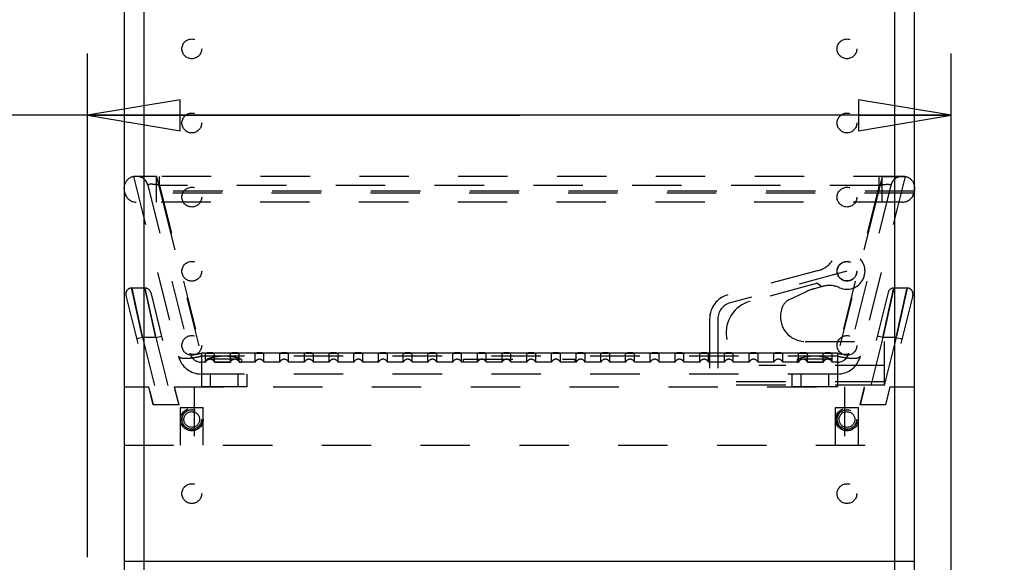
# Model space of a CAD drawing. Units: inches. Extents: x 0 to 17, y 0 to 11.
# Drawn here: x 2.5 to 4.5, y 3.4 to 4.5 of the extents above; entities that cross this region are included whole.
import ezdxf
from ezdxf.enums import TextEntityAlignment as Align

# ---------------------------------------------------------------- set-up
doc = ezdxf.new("R2010")
doc.units = ezdxf.units.IN
doc.header["$LTSCALE"] = 0.935
doc.header["$MEASUREMENT"] = 0
doc.linetypes.add('HIDDEN', pattern=[0.2, 0.1, -0.1])
doc.layers.get('0').update_dxf_attribs({"linetype": 'CONTINUOUS'})
for name, color, linetype in [('02___PRT_ALL_AXES', 7, 'CONTINUOUS'), ('03___PRT_ALL_CURVES', 7, 'CONTINUOUS'), ('DEFAULT_2', 8, 'HIDDEN')]:
    doc.layers.add(name, color=color, linetype=linetype)
doc.styles.get("Standard").update_dxf_attribs({"font": 'bluprnt.ttf'})
doc.dimstyles.new('DIMSTYLE_1', dxfattribs={"dimtxt": 0.125, "dimasz": 0.1875, "dimexe": 0.125, "dimexo": 0.0625, "dimgap": 0.0625, "dimtad": 0, "dimtih": 1, "dimtoh": 1, "dimlfac": 5, "dimzin": 4, "dimdsep": 46, "dimtxsty": 'Standard', "dimblk": 'CLOSED', "dimblk1": 'CLOSED', "dimblk2": 'CLOSED', "dimcen": 0.09, "dimadec": 3, "dimazin": 1, "dimtfac": 1, "dimtdec": 3, "dimtofl": 0, "dimtmove": 0, "dimatfit": 3, "dimldrblk": 'CLOSED', "dimfxl": 0, "dimtolj": 1, "dimtzin": 4, "dimarcsym": 0})

# ---------------------------------------------------------------- blocks, each defined once
blk = doc.blocks.new('_CLOSED')
at = {"color": 0, "linetype": 'ByBlock'}
for p, q in [((0, 0), (-1, 0.167)), ((-1, 0.167), (-1, -0.167)), ((-1, -0.167), (0, 0)), ((-1, 0), (0, 0))]:
    blk.add_line(p, q, dxfattribs=at)
blk = doc.blocks.new('*D1')
at = {"color": 7, "linetype": 'Continuous'}
for p, q in [((2.2298, 3.3432), (2.2298, 3.7182)), ((2.5391, 3.3432), (2.1048, 3.3432)), ((4.2871, 3.166), (2.1048, 3.166)), ((2.2298, 3.166), (2.2298, 2.8485)), ((2.2298, 2.8485), (2.0739, 2.8485))]:
    blk.add_line(p, q, dxfattribs=at)
at = {"color": 7, "linetype": 'Continuous', "xscale": 0.1875, "yscale": 0.1875, "zscale": 0.1875}
for p, rotation in [((2.2298, 3.3432), 270), ((2.2298, 3.166), 90)]:
    blk.add_blockref('_CLOSED', p, dxfattribs=dict(at, rotation=rotation))
at = {"color": 7, "linetype": 'Continuous'}
for s, p, p2 in [('.89', (1.4114, 2.786), (1.7114, 2.786)), ('[', (1.4114, 2.5985), (1.5114, 2.5985)), (']', (1.9114, 2.5985), (2.0114, 2.5985)), ('22,5', (1.5114, 2.5985), (1.9114, 2.5985))]:
    blk.add_text(s, height=0.125, dxfattribs=at).set_placement(p, p2, align=Align.FIT)
blk = doc.blocks.new('*D2')
at = {"color": 7, "linetype": 'Continuous'}
for p, q in [((2.6413, 3.4454), (2.6413, 4.4648)), ((4.3893, 3.2682), (4.3893, 4.4648)), ((3.5153, 4.3398), (2.3287, 4.3398)), ((2.6413, 4.3398), (3.5153, 4.3398)), ((4.3893, 4.3398), (3.5153, 4.3398))]:
    blk.add_line(p, q, dxfattribs=at)
at = {"color": 7, "linetype": 'Continuous', "xscale": 0.1875, "yscale": 0.1875, "zscale": 0.1875, "rotation": 180}
blk.add_blockref('_CLOSED', (2.6413, 4.3398), dxfattribs=at)
at = {"color": 7, "linetype": 'Continuous', "xscale": 0.1875, "yscale": 0.1875, "zscale": 0.1875}
blk.add_blockref('_CLOSED', (4.3893, 4.3398), dxfattribs=at)
at = {"color": 7, "linetype": 'Continuous'}
for s, p, p2 in [('8.74', (1.7662, 4.2773), (2.1662, 4.2773)), ('[', (1.7662, 4.0898), (1.8662, 4.0898)), (']', (2.1662, 4.0898), (2.2662, 4.0898)), ('222', (1.8662, 4.0898), (2.1662, 4.0898)), ('MIN', (1.9662, 3.9023), (2.2662, 3.9023))]:
    blk.add_text(s, height=0.125, dxfattribs=at).set_placement(p, p2, align=Align.FIT)
blk = doc.blocks.new('*D5')
at = {"color": 7, "linetype": 'Continuous'}
for p, q in [((4.7995, 6.8912), (5.4201, 6.8912)), ((5.2951, 6.8912), (5.2951, 5.1536)), ((5.2951, 3.166), (5.2951, 4.7161)), ((4.4915, 3.166), (5.4201, 3.166))]:
    blk.add_line(p, q, dxfattribs=at)
at = {"color": 7, "linetype": 'Continuous', "xscale": 0.1875, "yscale": 0.1875, "zscale": 0.1875}
for p, rotation in [((5.2951, 6.8912), 90), ((5.2951, 3.166), 270)]:
    blk.add_blockref('_CLOSED', p, dxfattribs=dict(at, rotation=rotation))
at = {"color": 7, "linetype": 'Continuous'}
for s, p, p2 in [('18.63', (4.9451, 4.9661), (5.4451, 4.9661)), ('[', (4.9451, 4.7786), (5.0451, 4.7786)), ('473,1', (5.0451, 4.7786), (5.5451, 4.7786)), (']', (5.5451, 4.7786), (5.6451, 4.7786))]:
    blk.add_text(s, height=0.125, dxfattribs=at).set_placement(p, p2, align=Align.FIT)

msp = doc.modelspace()

# ---------------------------------------------------------------- linework, layer by layer
at = {"color": 7, "linetype": 'Continuous'}
for p, q in [((2.71525, 6.98025), (2.71525, 3.41525)), ((4.31525, 3.23805), (4.31525, 6.80225)), ((4.31525, 3.43645), (2.71525, 3.43645))]:
    msp.add_line(p, q, dxfattribs=at)
at = {"layer": '02___PRT_ALL_AXES', "color": 8, "linetype": 'HIDDEN'}
for p, q in [((2.95275, 3.84605), (2.88275, 3.84605)), ((2.88275, 3.84605), (2.88275, 3.84357)), ((2.91863, 3.85205), (2.91688, 3.85205)), ((2.91775, 3.85205), (2.91688, 3.85205)), ((2.95275, 3.84605), (2.95275, 3.84005)), ((4.14775, 3.84605), (4.07775, 3.84605)), ((4.07775, 3.84605), (4.07775, 3.84005)), ((4.14775, 3.84605), (4.14775, 3.84108)), ((2.89825, 3.84005), (2.93025, 3.84005)), ((2.94825, 3.84005), (2.95275, 3.84005)), ((4.07775, 3.84005), (4.08025, 3.84005)), ((4.09825, 3.84005), (4.13025, 3.84005)), ((4.15875, 3.81605), (2.87175, 3.81605)), ((2.87175, 3.81605), (2.87175, 3.79005)), ((2.88975, 3.81605), (2.88975, 3.79005)), ((2.94575, 3.81605), (2.94575, 3.79005)), ((2.96375, 3.81605), (2.96375, 3.79005)), ((4.06675, 3.81605), (4.06675, 3.79005)), ((4.08475, 3.81605), (4.08475, 3.79005)), ((4.14075, 3.81605), (4.14075, 3.79005)), ((4.15875, 3.81605), (4.15875, 3.79005)), ((2.96375, 3.79005), (2.87175, 3.79005)), ((4.15875, 3.79005), (4.06675, 3.79005))]:
    msp.add_line(p, q, dxfattribs=at)
for centre, radius in [((2.85225, 4.47405), 0.02), ((4.17825, 4.47405), 0.02), ((2.85225, 4.32405), 0.02), ((4.17825, 4.32405), 0.02), ((2.85225, 4.17405), 0.02), ((4.17825, 4.17405), 0.02), ((2.85225, 4.02405), 0.02), ((4.17825, 4.02405), 0.02), ((4.17825, 4.02405), 0.0197), ((2.85225, 3.87405), 0.02), ((4.17825, 3.87405), 0.02), ((2.85225, 3.72405), 0.023), ((4.17825, 3.72405), 0.023), ((2.85225, 3.72405), 0.02), ((4.17825, 3.72405), 0.02), ((2.85225, 3.57405), 0.02), ((4.17825, 3.57405), 0.02)]:
    msp.add_circle(centre, radius, dxfattribs=at)
for centre, radius, start, end in [((2.91775, 3.74696), 0.10508, 70.54484, 109.45516), ((2.91688, 3.75205), 0.1, 90, 109.95483), ((2.88925, 3.8363), 0.00975, 22.61986, 131.78982), ((2.91863, 3.75205), 0.1, 70.04517, 90), ((2.93925, 3.8363), 0.00975, 22.61986, 157.38014), ((4.11275, 3.74696), 0.10508, 70.54484, 109.45516), ((4.08925, 3.8363), 0.00975, 22.61986, 157.38014), ((4.13925, 3.8363), 0.00975, 29.36329, 157.38014)]:
    msp.add_arc(centre, radius, start, end, dxfattribs=at)
at = {"layer": '03___PRT_ALL_CURVES', "color": 7, "linetype": 'Continuous'}
for p, q in [((2.75525, 6.98025), (2.75525, 3.41525)), ((4.27525, 3.23805), (4.27525, 6.80225))]:
    msp.add_line(p, q, dxfattribs=at)
at = {"layer": '03___PRT_ALL_CURVES', "color": 8, "linetype": 'HIDDEN'}
for p, q in [((4.17825, 4.02405), (3.94163, 3.96005)), ((3.91695, 3.92781), (3.91695, 3.80005)), ((2.85725, 3.79005), (2.85725, 3.67205)), ((4.17325, 3.79005), (4.17325, 3.67205))]:
    msp.add_line(p, q, dxfattribs=at)
msp.add_arc((3.95035, 3.92781), 0.0334, 105.13462, 180, dxfattribs=at)
at = {"layer": 'DEFAULT_2', "color": 8, "linetype": 'HIDDEN'}
for p, q in [((2.73432, 4.21578), (2.82519, 3.8524)), ((2.78093, 4.2156), (2.73436, 4.2156)), ((4.29151, 4.21605), (2.73899, 4.21605)), ((2.78082, 4.16406), (2.78082, 4.21605)), ((2.78082, 4.16406), (2.78085, 4.21578)), ((2.78085, 4.21578), (2.79382, 4.16406)), ((2.78682, 4.19787), (2.78682, 4.21605)), ((4.29619, 4.21578), (4.20532, 3.8524)), ((4.24965, 4.21578), (4.23669, 4.16406)), ((4.24368, 4.19787), (4.24368, 4.21605)), ((4.24957, 4.2156), (4.29614, 4.2156)), ((4.24969, 4.16406), (4.24965, 4.21578)), ((4.24969, 4.16406), (4.24969, 4.21605)), ((2.71571, 4.18622), (2.71671, 4.18224)), ((4.31479, 4.18622), (2.71571, 4.18622)), ((2.76354, 4.19787), (2.84847, 3.85822)), ((2.78682, 4.19787), (2.87175, 3.85822)), ((4.24368, 4.19787), (2.78682, 4.19787)), ((4.24368, 4.19787), (4.15875, 3.85822)), ((4.26697, 4.19787), (4.18203, 3.85822)), ((4.31479, 4.18622), (4.3138, 4.18224)), ((4.3138, 4.18224), (2.71671, 4.18224)), ((4.29051, 4.16406), (2.73999, 4.16406)), ((2.79382, 4.16406), (2.87175, 3.8524)), ((4.23669, 4.16406), (4.15875, 3.8524)), ((4.12073, 4.02579), (3.93727, 3.97617)), ((2.75737, 3.99005), (2.73057, 3.99005)), ((2.75258, 3.89005), (2.73057, 3.99005)), ((2.73057, 3.99005), (2.75258, 3.89005)), ((2.75737, 3.99005), (2.77938, 3.89005)), ((2.77938, 3.89005), (2.75737, 3.99005)), ((4.11877, 3.99993), (3.98238, 3.96304)), ((4.1127, 3.98902), (4.12945, 3.99355)), ((4.11877, 3.99993), (4.1269, 3.99286)), ((4.25112, 3.89005), (4.27313, 3.99005)), ((4.27313, 3.99005), (4.25112, 3.89005)), ((4.29993, 3.99005), (4.27313, 3.99005)), ((4.29993, 3.99005), (4.27792, 3.89005)), ((4.27792, 3.89005), (4.29993, 3.99005)), ((2.71893, 3.97513), (2.77422, 3.75405)), ((2.76901, 3.98096), (2.82576, 3.75405)), ((4.06086, 3.96637), (4.09633, 3.98302)), ((4.26149, 3.98096), (4.20475, 3.75405)), ((4.31157, 3.97513), (4.25628, 3.75405)), ((3.90025, 3.92781), (3.90025, 3.79385)), ((2.75258, 3.89005), (2.74094, 3.88713)), ((2.75258, 3.89005), (2.78659, 3.75405)), ((2.77938, 3.89005), (2.75258, 3.89005)), ((2.77938, 3.89005), (2.79102, 3.89296)), ((2.77938, 3.89005), (2.81339, 3.75405)), ((4.25112, 3.89005), (4.21711, 3.75405)), ((4.25112, 3.89005), (4.23948, 3.89296)), ((4.27792, 3.89005), (4.24392, 3.75405)), ((4.27792, 3.89005), (4.25112, 3.89005)), ((4.27792, 3.89005), (4.28957, 3.88713)), ((4.09357, 3.88205), (4.25425, 3.88205)), ((4.25425, 3.79385), (4.25425, 3.88205)), ((2.88025, 3.85822), (2.87175, 3.85822)), ((2.87175, 3.85822), (2.87175, 3.81605)), ((4.15875, 3.8524), (2.87175, 3.8524)), ((2.88025, 3.85822), (2.89825, 3.85822)), ((2.88025, 3.84005), (2.88025, 3.85822)), ((2.93025, 3.85822), (2.89825, 3.85822)), ((2.89825, 3.84005), (2.89825, 3.85822)), ((2.93025, 3.85822), (2.94825, 3.85822)), ((2.93025, 3.84005), (2.93025, 3.85822)), ((2.98025, 3.85822), (2.94825, 3.85822)), ((2.94825, 3.84005), (2.94825, 3.85822)), ((2.98025, 3.85822), (2.99825, 3.85822)), ((2.98025, 3.84005), (2.98025, 3.85822)), ((3.03025, 3.85822), (2.99825, 3.85822)), ((2.99825, 3.84005), (2.99825, 3.85822)), ((3.03025, 3.85822), (3.04825, 3.85822)), ((3.03025, 3.84005), (3.03025, 3.85822)), ((3.08025, 3.85822), (3.04825, 3.85822)), ((3.04825, 3.84005), (3.04825, 3.85822)), ((3.08025, 3.85822), (3.09825, 3.85822)), ((3.08025, 3.84005), (3.08025, 3.85822)), ((3.13025, 3.85822), (3.09825, 3.85822)), ((3.09825, 3.84005), (3.09825, 3.85822)), ((3.13025, 3.85822), (3.14825, 3.85822)), ((3.13025, 3.84005), (3.13025, 3.85822)), ((3.18025, 3.85822), (3.14825, 3.85822)), ((3.14825, 3.84005), (3.14825, 3.85822)), ((3.18025, 3.85822), (3.19825, 3.85822)), ((3.18025, 3.84005), (3.18025, 3.85822)), ((3.23025, 3.85822), (3.19825, 3.85822)), ((3.19825, 3.84005), (3.19825, 3.85822)), ((3.23025, 3.85822), (3.24825, 3.85822)), ((3.23025, 3.84005), (3.23025, 3.85822)), ((3.28025, 3.85822), (3.24825, 3.85822)), ((3.24825, 3.84005), (3.24825, 3.85822)), ((3.28025, 3.85822), (3.29825, 3.85822)), ((3.28025, 3.84005), (3.28025, 3.85822)), ((3.33025, 3.85822), (3.29825, 3.85822)), ((3.29825, 3.84005), (3.29825, 3.85822)), ((3.33025, 3.85822), (3.34825, 3.85822)), ((3.33025, 3.84005), (3.33025, 3.85822)), ((3.38025, 3.85822), (3.34825, 3.85822)), ((3.34825, 3.84005), (3.34825, 3.85822)), ((3.38025, 3.85822), (3.39825, 3.85822)), ((3.38025, 3.84005), (3.38025, 3.85822)), ((3.43025, 3.85822), (3.39825, 3.85822)), ((3.39825, 3.84005), (3.39825, 3.85822)), ((3.40225, 3.84605), (3.62825, 3.84605)), ((3.40225, 3.84005), (3.40225, 3.84605)), ((3.43025, 3.85822), (3.44825, 3.85822)), ((3.43025, 3.84005), (3.43025, 3.85822)), ((3.48025, 3.85822), (3.44825, 3.85822)), ((3.44825, 3.84005), (3.44825, 3.85822)), ((3.48025, 3.85822), (3.49825, 3.85822)), ((3.48025, 3.84005), (3.48025, 3.85822)), ((3.53025, 3.85822), (3.49825, 3.85822)), ((3.49825, 3.84005), (3.49825, 3.85822)), ((3.53025, 3.85822), (3.54825, 3.85822)), ((3.53025, 3.84005), (3.53025, 3.85822)), ((3.58025, 3.85822), (3.54825, 3.85822)), ((3.54825, 3.84005), (3.54825, 3.85822)), ((3.58025, 3.85822), (3.59825, 3.85822)), ((3.58025, 3.84005), (3.58025, 3.85822)), ((3.63025, 3.85822), (3.59825, 3.85822)), ((3.59825, 3.84005), (3.59825, 3.85822)), ((3.62825, 3.84005), (3.62825, 3.84605)), ((3.63025, 3.85822), (3.64825, 3.85822)), ((3.63025, 3.84005), (3.63025, 3.85822)), ((3.68025, 3.85822), (3.64825, 3.85822)), ((3.64825, 3.84005), (3.64825, 3.85822)), ((3.68025, 3.85822), (3.69825, 3.85822)), ((3.68025, 3.84005), (3.68025, 3.85822)), ((3.73025, 3.85822), (3.69825, 3.85822)), ((3.69825, 3.84005), (3.69825, 3.85822)), ((3.73025, 3.85822), (3.74825, 3.85822)), ((3.73025, 3.84005), (3.73025, 3.85822)), ((3.78025, 3.85822), (3.74825, 3.85822)), ((3.74825, 3.84005), (3.74825, 3.85822)), ((3.78025, 3.85822), (3.79825, 3.85822)), ((3.78025, 3.84005), (3.78025, 3.85822)), ((3.83025, 3.85822), (3.79825, 3.85822)), ((3.79825, 3.84005), (3.79825, 3.85822)), ((3.83025, 3.85822), (3.84825, 3.85822)), ((3.83025, 3.84005), (3.83025, 3.85822)), ((3.88025, 3.85822), (3.84825, 3.85822)), ((3.84825, 3.84005), (3.84825, 3.85822)), ((3.88025, 3.85822), (3.89825, 3.85822)), ((3.88025, 3.84005), (3.88025, 3.85822)), ((3.93025, 3.85822), (3.89825, 3.85822)), ((3.89825, 3.84005), (3.89825, 3.85822)), ((3.93025, 3.85822), (3.94825, 3.85822)), ((3.93025, 3.84005), (3.93025, 3.85822)), ((3.98025, 3.85822), (3.94825, 3.85822)), ((3.94825, 3.84005), (3.94825, 3.85822)), ((3.98025, 3.85822), (3.99825, 3.85822)), ((3.98025, 3.84005), (3.98025, 3.85822)), ((4.03025, 3.85822), (3.99825, 3.85822)), ((3.99825, 3.84005), (3.99825, 3.85822)), ((4.03025, 3.85822), (4.04825, 3.85822)), ((4.03025, 3.84005), (4.03025, 3.85822)), ((4.08025, 3.85822), (4.04825, 3.85822)), ((4.04825, 3.84005), (4.04825, 3.85822)), ((4.14775, 3.84605), (4.07775, 3.84605)), ((4.07775, 3.84605), (4.07775, 3.84005)), ((4.08025, 3.85822), (4.09825, 3.85822)), ((4.08025, 3.84005), (4.08025, 3.85822)), ((4.13025, 3.85822), (4.09825, 3.85822)), ((4.09825, 3.84005), (4.09825, 3.85822)), ((4.13025, 3.85822), (4.14825, 3.85822)), ((4.13025, 3.84005), (4.13025, 3.85822)), ((4.14775, 3.84605), (4.14775, 3.84108)), ((4.15875, 3.85822), (4.14825, 3.85822)), ((4.14825, 3.84005), (4.14825, 3.85822)), ((4.15875, 3.85822), (4.15875, 3.81605)), ((2.88025, 3.84005), (2.87175, 3.84005)), ((2.93025, 3.84005), (2.89825, 3.84005)), ((2.98025, 3.84005), (2.94825, 3.84005)), ((3.03025, 3.84005), (2.99825, 3.84005)), ((3.08025, 3.84005), (3.04825, 3.84005)), ((3.13025, 3.84005), (3.09825, 3.84005)), ((3.18025, 3.84005), (3.14825, 3.84005)), ((3.23025, 3.84005), (3.19825, 3.84005)), ((3.28025, 3.84005), (3.24825, 3.84005)), ((3.33025, 3.84005), (3.29825, 3.84005)), ((3.38025, 3.84005), (3.34825, 3.84005)), ((3.43025, 3.84005), (3.39825, 3.84005)), ((3.48025, 3.84005), (3.44825, 3.84005)), ((3.53025, 3.84005), (3.49825, 3.84005)), ((3.58025, 3.84005), (3.54825, 3.84005)), ((3.63025, 3.84005), (3.59825, 3.84005)), ((3.68025, 3.84005), (3.64825, 3.84005)), ((3.73025, 3.84005), (3.69825, 3.84005)), ((3.78025, 3.84005), (3.74825, 3.84005)), ((3.83025, 3.84005), (3.79825, 3.84005)), ((3.88025, 3.84005), (3.84825, 3.84005)), ((3.93025, 3.84005), (3.89825, 3.84005)), ((3.98025, 3.84005), (3.94825, 3.84005)), ((4.03025, 3.84005), (3.99825, 3.84005)), ((4.25425, 3.83345), (3.99959, 3.83345)), ((4.08025, 3.84005), (4.04825, 3.84005)), ((4.13025, 3.84005), (4.09825, 3.84005)), ((4.15875, 3.84005), (4.14825, 3.84005)), ((2.71525, 3.79005), (2.76525, 3.79005)), ((2.77423, 3.75405), (2.76525, 3.79005)), ((2.81678, 3.79005), (4.21372, 3.79005)), ((2.81678, 3.79005), (2.82576, 3.75405)), ((4.25425, 3.80005), (3.90025, 3.80005)), ((4.25425, 3.79385), (3.90025, 3.79385)), ((4.20475, 3.75405), (4.21372, 3.79005)), ((4.26525, 3.79005), (4.25628, 3.75405)), ((4.26525, 3.79005), (4.31525, 3.79005)), ((2.82576, 3.75405), (2.77422, 3.75405)), ((2.82925, 3.74805), (2.87525, 3.74805)), ((2.82925, 3.67205), (2.82925, 3.74805)), ((2.87525, 3.67205), (2.87525, 3.74805)), ((4.15525, 3.74805), (4.20125, 3.74805)), ((4.15525, 3.67205), (4.15525, 3.74805)), ((4.20125, 3.67205), (4.20125, 3.74805)), ((4.25628, 3.75405), (4.20475, 3.75405)), ((2.71525, 3.67205), (4.31525, 3.67205))]:
    msp.add_line(p, q, dxfattribs=at)
for centre, radius in [((4.17825, 4.02405), 0.0197), ((2.85225, 3.72405), 0.0197), ((2.85225, 3.72405), 0.0159), ((4.17825, 3.72405), 0.0197), ((4.17825, 3.72405), 0.0159)]:
    msp.add_circle(centre, radius, dxfattribs=at)
for centre, radius, start, end in [((2.73899, 4.19205), 0.024, 90, 194.04), ((2.74025, 4.19205), 0.024, 14.04066, 90.00273), ((4.29025, 4.19205), 0.024, 89.99727, 165.95934), ((4.29151, 4.19205), 0.024, 345.96, 90), ((2.73999, 4.18806), 0.024, 194.04, 270), ((4.29051, 4.18806), 0.024, 270, 345.96), ((4.17825, 4.02405), 0.0365, 245.58724, 144.68201), ((4.10767, 4.07405), 0.05, 285.13462, 324.68201), ((2.73057, 3.97805), 0.012, 90, 194.04), ((2.75737, 3.97805), 0.012, 14.04, 90), ((4.13881, 3.89248), 0.1, 105.13462, 115.13462), ((4.1425, 3.94528), 0.05, 65.58724, 105.13462), ((4.27313, 3.97805), 0.012, 90, 165.96), ((4.29993, 3.97805), 0.012, 345.96, 90), ((3.95035, 3.92781), 0.0501, 105.13462, 180), ((4.07147, 3.94374), 0.025, 115.13462, 152.11583), ((3.99959, 3.89939), 0.06594, 105.13462, 270), ((4.09357, 3.93205), 0.05, 152.11583, 270), ((2.87175, 3.86405), 0.048, 194.04, 270), ((2.87175, 3.86405), 0.024, 194.04, 270), ((2.88925, 3.8363), 0.00975, 22.61986, 157.38014), ((2.93925, 3.8363), 0.00975, 22.61986, 157.38014), ((2.98925, 3.8363), 0.00975, 22.61986, 157.38014), ((3.03925, 3.8363), 0.00975, 22.61986, 157.38014), ((3.08925, 3.8363), 0.00975, 22.61986, 157.38014), ((3.13925, 3.8363), 0.00975, 22.61986, 157.38014), ((3.18925, 3.8363), 0.00975, 22.61986, 157.38014), ((3.23925, 3.8363), 0.00975, 22.61986, 157.38014), ((3.28925, 3.8363), 0.00975, 22.61986, 157.38014), ((3.33925, 3.8363), 0.00975, 22.61986, 157.38014), ((3.38925, 3.8363), 0.00975, 22.61986, 157.38014), ((3.43925, 3.8363), 0.00975, 22.61986, 157.38014), ((3.48925, 3.8363), 0.00975, 22.61986, 157.38014), ((3.53925, 3.8363), 0.00975, 22.61986, 157.38014), ((3.58925, 3.8363), 0.00975, 22.61986, 157.38014), ((3.63925, 3.8363), 0.00975, 22.61986, 157.38014), ((3.68925, 3.8363), 0.00975, 22.61986, 157.38014), ((3.73925, 3.8363), 0.00975, 22.61986, 157.38014), ((3.78925, 3.8363), 0.00975, 22.61986, 157.38014), ((3.83925, 3.8363), 0.00975, 22.61986, 157.38014), ((3.88925, 3.8363), 0.00975, 22.61986, 157.38014), ((3.93925, 3.8363), 0.00975, 22.61986, 157.38014), ((3.98925, 3.8363), 0.00975, 22.61986, 157.38014), ((4.03925, 3.8363), 0.00975, 22.61986, 157.38014), ((4.11275, 3.74696), 0.10508, 70.54484, 109.45516), ((4.08925, 3.8363), 0.00975, 22.61986, 157.38014), ((4.13925, 3.8363), 0.00975, 22.61986, 157.38014), ((4.15875, 3.86405), 0.024, 270, 345.96), ((4.15875, 3.86405), 0.048, 270, 345.96)]:
    msp.add_arc(centre, radius, start, end, dxfattribs=at)
for points, knots in [([(2.78682, 4.19787), (2.78528, 4.19819), (2.78224, 4.19878), (2.77777, 4.19947), (2.77361, 4.19992), (2.77044, 4.20007), (2.76823, 4.20003), (2.76688, 4.19992), (2.76575, 4.19974), (2.76484, 4.19949), (2.76417, 4.19919), (2.76371, 4.19881), (2.76348, 4.19834), (2.7635, 4.19802), (2.76354, 4.19787)], [0, 0, 0, 0, 0.1923613, 0.3799565, 0.553934, 0.704944, 0.7690601, 0.8246459, 0.8713108, 0.9091406, 0.9388623, 0.961869, 0.9809298, 1, 1, 1, 1]), ([(4.24368, 4.19787), (4.24522, 4.19819), (4.24826, 4.19878), (4.25273, 4.19947), (4.25689, 4.19992), (4.26006, 4.20007), (4.26227, 4.20003), (4.26363, 4.19992), (4.26476, 4.19974), (4.26566, 4.19949), (4.26633, 4.19919), (4.2668, 4.19881), (4.26703, 4.19834), (4.267, 4.19802), (4.26697, 4.19787)], [0, 0, 0, 0, 0.1923613, 0.3799565, 0.553934, 0.704944, 0.7690601, 0.8246459, 0.8713108, 0.9091406, 0.9388623, 0.961869, 0.9809298, 1, 1, 1, 1]), ([(2.82519, 3.8524), (2.82528, 3.85205), (2.82563, 3.85133), (2.82657, 3.85045), (2.82789, 3.84971), (2.82958, 3.8491), (2.83164, 3.84863), (2.83405, 3.84829), (2.8368, 3.84808), (2.84105, 3.84799), (2.84702, 3.84827), (2.85477, 3.84913), (2.86313, 3.8505), (2.86885, 3.85172), (2.87175, 3.8524)], [0, 0, 0, 0, 0.0225169, 0.0481305, 0.0788834, 0.1158604, 0.1594988, 0.2099082, 0.266939, 0.3302838, 0.4741914, 0.637338, 0.8146461, 1, 1, 1, 1]), ([(2.84847, 3.85822), (2.84852, 3.85805), (2.84869, 3.85769), (2.84916, 3.85725), (2.84982, 3.85688), (2.85067, 3.85658), (2.8517, 3.85634), (2.85341, 3.8561), (2.85595, 3.856), (2.85939, 3.85616), (2.86326, 3.85659), (2.86744, 3.85728), (2.8703, 3.85788), (2.87175, 3.85822)], [0, 0, 0, 0, 0.0225017, 0.0481178, 0.078871, 0.115856, 0.1595113, 0.2099094, 0.3302732, 0.4741403, 0.6373023, 0.8147262, 1, 1, 1, 1]), ([(2.88025, 3.85822), (2.88046, 3.85834), (2.88094, 3.85857), (2.88213, 3.85896), (2.88398, 3.85934), (2.8865, 3.85962), (2.88925, 3.85971), (2.892, 3.85962), (2.89452, 3.85934), (2.89637, 3.85896), (2.89756, 3.85857), (2.89805, 3.85834), (2.89825, 3.85822)], [0, 0, 0, 0, 0.0388841, 0.0864948, 0.2046737, 0.3461434, 0.5, 0.6538566, 0.7953263, 0.9135052, 0.9611159, 1, 1, 1, 1]), ([(2.93025, 3.85822), (2.93046, 3.85834), (2.93094, 3.85857), (2.93213, 3.85896), (2.93398, 3.85934), (2.9365, 3.85962), (2.93925, 3.85971), (2.942, 3.85962), (2.94452, 3.85934), (2.94637, 3.85896), (2.94756, 3.85857), (2.94805, 3.85834), (2.94825, 3.85822)], [0, 0, 0, 0, 0.0388841, 0.0864948, 0.2046737, 0.3461434, 0.5, 0.6538566, 0.7953263, 0.9135052, 0.9611159, 1, 1, 1, 1]), ([(2.98025, 3.85822), (2.98046, 3.85834), (2.98094, 3.85857), (2.98213, 3.85896), (2.98398, 3.85934), (2.9865, 3.85962), (2.98925, 3.85971), (2.992, 3.85962), (2.99452, 3.85934), (2.99637, 3.85896), (2.99756, 3.85857), (2.99805, 3.85834), (2.99825, 3.85822)], [0, 0, 0, 0, 0.0388841, 0.0864948, 0.2046737, 0.3461434, 0.5, 0.6538566, 0.7953263, 0.9135052, 0.9611159, 1, 1, 1, 1]), ([(3.03025, 3.85822), (3.03046, 3.85834), (3.03094, 3.85857), (3.03213, 3.85896), (3.03398, 3.85934), (3.0365, 3.85962), (3.03925, 3.85971), (3.042, 3.85962), (3.04452, 3.85934), (3.04637, 3.85896), (3.04756, 3.85857), (3.04805, 3.85834), (3.04825, 3.85822)], [0, 0, 0, 0, 0.0388841, 0.0864948, 0.2046737, 0.3461434, 0.5, 0.6538566, 0.7953263, 0.9135052, 0.9611159, 1, 1, 1, 1]), ([(3.08025, 3.85822), (3.08046, 3.85834), (3.08094, 3.85857), (3.08213, 3.85896), (3.08398, 3.85934), (3.0865, 3.85962), (3.08925, 3.85971), (3.092, 3.85962), (3.09452, 3.85934), (3.09637, 3.85896), (3.09756, 3.85857), (3.09805, 3.85834), (3.09825, 3.85822)], [0, 0, 0, 0, 0.0388841, 0.0864948, 0.2046737, 0.3461434, 0.5, 0.6538566, 0.7953263, 0.9135052, 0.9611159, 1, 1, 1, 1]), ([(3.13025, 3.85822), (3.13046, 3.85834), (3.13094, 3.85857), (3.13213, 3.85896), (3.13398, 3.85934), (3.1365, 3.85962), (3.13925, 3.85971), (3.142, 3.85962), (3.14452, 3.85934), (3.14637, 3.85896), (3.14756, 3.85857), (3.14805, 3.85834), (3.14825, 3.85822)], [0, 0, 0, 0, 0.0388841, 0.0864948, 0.2046737, 0.3461434, 0.5, 0.6538566, 0.7953263, 0.9135052, 0.9611159, 1, 1, 1, 1]), ([(3.18025, 3.85822), (3.18046, 3.85834), (3.18094, 3.85857), (3.18213, 3.85896), (3.18398, 3.85934), (3.1865, 3.85962), (3.18925, 3.85971), (3.192, 3.85962), (3.19452, 3.85934), (3.19637, 3.85896), (3.19756, 3.85857), (3.19805, 3.85834), (3.19825, 3.85822)], [0, 0, 0, 0, 0.0388841, 0.0864948, 0.2046737, 0.3461434, 0.5, 0.6538566, 0.7953263, 0.9135052, 0.9611159, 1, 1, 1, 1]), ([(3.23025, 3.85822), (3.23046, 3.85834), (3.23094, 3.85857), (3.23213, 3.85896), (3.23398, 3.85934), (3.2365, 3.85962), (3.23925, 3.85971), (3.242, 3.85962), (3.24452, 3.85934), (3.24637, 3.85896), (3.24756, 3.85857), (3.24805, 3.85834), (3.24825, 3.85822)], [0, 0, 0, 0, 0.0388841, 0.0864948, 0.2046737, 0.3461434, 0.5, 0.6538566, 0.7953263, 0.9135052, 0.9611159, 1, 1, 1, 1]), ([(3.28025, 3.85822), (3.28046, 3.85834), (3.28094, 3.85857), (3.28213, 3.85896), (3.28398, 3.85934), (3.2865, 3.85962), (3.28925, 3.85971), (3.292, 3.85962), (3.29452, 3.85934), (3.29637, 3.85896), (3.29756, 3.85857), (3.29805, 3.85834), (3.29825, 3.85822)], [0, 0, 0, 0, 0.0388841, 0.0864948, 0.2046737, 0.3461434, 0.5, 0.6538566, 0.7953263, 0.9135052, 0.9611159, 1, 1, 1, 1]), ([(3.33025, 3.85822), (3.33046, 3.85834), (3.33094, 3.85857), (3.33213, 3.85896), (3.33398, 3.85934), (3.3365, 3.85962), (3.33925, 3.85971), (3.342, 3.85962), (3.34452, 3.85934), (3.34637, 3.85896), (3.34756, 3.85857), (3.34805, 3.85834), (3.34825, 3.85822)], [0, 0, 0, 0, 0.0388841, 0.0864948, 0.2046737, 0.3461434, 0.5, 0.6538566, 0.7953263, 0.9135052, 0.9611159, 1, 1, 1, 1]), ([(3.38025, 3.85822), (3.38046, 3.85834), (3.38094, 3.85857), (3.38213, 3.85896), (3.38398, 3.85934), (3.3865, 3.85962), (3.38925, 3.85971), (3.392, 3.85962), (3.39452, 3.85934), (3.39637, 3.85896), (3.39756, 3.85857), (3.39805, 3.85834), (3.39825, 3.85822)], [0, 0, 0, 0, 0.0388841, 0.0864948, 0.2046737, 0.3461434, 0.5, 0.6538566, 0.7953263, 0.9135052, 0.9611159, 1, 1, 1, 1]), ([(3.43025, 3.85822), (3.43046, 3.85834), (3.43094, 3.85857), (3.43213, 3.85896), (3.43398, 3.85934), (3.4365, 3.85962), (3.43925, 3.85971), (3.442, 3.85962), (3.44452, 3.85934), (3.44637, 3.85896), (3.44756, 3.85857), (3.44805, 3.85834), (3.44825, 3.85822)], [0, 0, 0, 0, 0.0388841, 0.0864948, 0.2046737, 0.3461434, 0.5, 0.6538566, 0.7953263, 0.9135052, 0.9611159, 1, 1, 1, 1]), ([(3.48025, 3.85822), (3.48046, 3.85834), (3.48094, 3.85857), (3.48213, 3.85896), (3.48398, 3.85934), (3.4865, 3.85962), (3.48925, 3.85971), (3.492, 3.85962), (3.49452, 3.85934), (3.49637, 3.85896), (3.49756, 3.85857), (3.49805, 3.85834), (3.49825, 3.85822)], [0, 0, 0, 0, 0.0388841, 0.0864948, 0.2046737, 0.3461434, 0.5, 0.6538566, 0.7953263, 0.9135052, 0.9611159, 1, 1, 1, 1]), ([(3.53025, 3.85822), (3.53046, 3.85834), (3.53094, 3.85857), (3.53213, 3.85896), (3.53398, 3.85934), (3.5365, 3.85962), (3.53925, 3.85971), (3.542, 3.85962), (3.54452, 3.85934), (3.54637, 3.85896), (3.54756, 3.85857), (3.54805, 3.85834), (3.54825, 3.85822)], [0, 0, 0, 0, 0.0388841, 0.0864948, 0.2046737, 0.3461434, 0.5, 0.6538566, 0.7953263, 0.9135052, 0.9611159, 1, 1, 1, 1]), ([(3.58025, 3.85822), (3.58046, 3.85834), (3.58094, 3.85857), (3.58213, 3.85896), (3.58398, 3.85934), (3.5865, 3.85962), (3.58925, 3.85971), (3.592, 3.85962), (3.59452, 3.85934), (3.59637, 3.85896), (3.59756, 3.85857), (3.59805, 3.85834), (3.59825, 3.85822)], [0, 0, 0, 0, 0.0388841, 0.0864948, 0.2046737, 0.3461434, 0.5, 0.6538566, 0.7953263, 0.9135052, 0.9611159, 1, 1, 1, 1]), ([(3.63025, 3.85822), (3.63046, 3.85834), (3.63094, 3.85857), (3.63213, 3.85896), (3.63398, 3.85934), (3.6365, 3.85962), (3.63925, 3.85971), (3.642, 3.85962), (3.64452, 3.85934), (3.64637, 3.85896), (3.64756, 3.85857), (3.64805, 3.85834), (3.64825, 3.85822)], [0, 0, 0, 0, 0.0388841, 0.0864948, 0.2046737, 0.3461434, 0.5, 0.6538566, 0.7953263, 0.9135052, 0.9611159, 1, 1, 1, 1]), ([(3.68025, 3.85822), (3.68046, 3.85834), (3.68094, 3.85857), (3.68213, 3.85896), (3.68398, 3.85934), (3.6865, 3.85962), (3.68925, 3.85971), (3.692, 3.85962), (3.69452, 3.85934), (3.69637, 3.85896), (3.69756, 3.85857), (3.69805, 3.85834), (3.69825, 3.85822)], [0, 0, 0, 0, 0.0388841, 0.0864948, 0.2046737, 0.3461434, 0.5, 0.6538566, 0.7953263, 0.9135052, 0.9611159, 1, 1, 1, 1]), ([(3.73025, 3.85822), (3.73046, 3.85834), (3.73094, 3.85857), (3.73213, 3.85896), (3.73398, 3.85934), (3.7365, 3.85962), (3.73925, 3.85971), (3.742, 3.85962), (3.74452, 3.85934), (3.74637, 3.85896), (3.74756, 3.85857), (3.74805, 3.85834), (3.74825, 3.85822)], [0, 0, 0, 0, 0.0388841, 0.0864948, 0.2046737, 0.3461434, 0.5, 0.6538566, 0.7953263, 0.9135052, 0.9611159, 1, 1, 1, 1]), ([(3.78025, 3.85822), (3.78046, 3.85834), (3.78094, 3.85857), (3.78213, 3.85896), (3.78398, 3.85934), (3.7865, 3.85962), (3.78925, 3.85971), (3.792, 3.85962), (3.79452, 3.85934), (3.79637, 3.85896), (3.79756, 3.85857), (3.79805, 3.85834), (3.79825, 3.85822)], [0, 0, 0, 0, 0.0388841, 0.0864948, 0.2046737, 0.3461434, 0.5, 0.6538566, 0.7953263, 0.9135052, 0.9611159, 1, 1, 1, 1]), ([(3.83025, 3.85822), (3.83046, 3.85834), (3.83094, 3.85857), (3.83213, 3.85896), (3.83398, 3.85934), (3.8365, 3.85962), (3.83925, 3.85971), (3.842, 3.85962), (3.84452, 3.85934), (3.84637, 3.85896), (3.84756, 3.85857), (3.84805, 3.85834), (3.84825, 3.85822)], [0, 0, 0, 0, 0.0388841, 0.0864948, 0.2046737, 0.3461434, 0.5, 0.6538566, 0.7953263, 0.9135052, 0.9611159, 1, 1, 1, 1]), ([(3.88025, 3.85822), (3.88046, 3.85834), (3.88094, 3.85857), (3.88213, 3.85896), (3.88398, 3.85934), (3.8865, 3.85962), (3.88925, 3.85971), (3.892, 3.85962), (3.89452, 3.85934), (3.89637, 3.85896), (3.89756, 3.85857), (3.89805, 3.85834), (3.89825, 3.85822)], [0, 0, 0, 0, 0.0388841, 0.0864948, 0.2046737, 0.3461434, 0.5, 0.6538566, 0.7953263, 0.9135052, 0.9611159, 1, 1, 1, 1]), ([(3.93025, 3.85822), (3.93046, 3.85834), (3.93094, 3.85857), (3.93213, 3.85896), (3.93398, 3.85934), (3.9365, 3.85962), (3.93925, 3.85971), (3.942, 3.85962), (3.94452, 3.85934), (3.94637, 3.85896), (3.94756, 3.85857), (3.94805, 3.85834), (3.94825, 3.85822)], [0, 0, 0, 0, 0.0388841, 0.0864948, 0.2046737, 0.3461434, 0.5, 0.6538566, 0.7953263, 0.9135052, 0.9611159, 1, 1, 1, 1]), ([(3.98025, 3.85822), (3.98046, 3.85834), (3.98094, 3.85857), (3.98213, 3.85896), (3.98398, 3.85934), (3.9865, 3.85962), (3.98925, 3.85971), (3.992, 3.85962), (3.99452, 3.85934), (3.99637, 3.85896), (3.99756, 3.85857), (3.99805, 3.85834), (3.99825, 3.85822)], [0, 0, 0, 0, 0.0388841, 0.0864948, 0.2046737, 0.3461434, 0.5, 0.6538566, 0.7953263, 0.9135052, 0.9611159, 1, 1, 1, 1]), ([(4.03025, 3.85822), (4.03046, 3.85834), (4.03094, 3.85857), (4.03213, 3.85896), (4.03398, 3.85934), (4.0365, 3.85962), (4.03925, 3.85971), (4.042, 3.85962), (4.04452, 3.85934), (4.04637, 3.85896), (4.04756, 3.85857), (4.04805, 3.85834), (4.04825, 3.85822)], [0, 0, 0, 0, 0.0388841, 0.0864948, 0.2046737, 0.3461434, 0.5, 0.6538566, 0.7953263, 0.9135052, 0.9611159, 1, 1, 1, 1]), ([(4.08025, 3.85822), (4.08046, 3.85834), (4.08094, 3.85857), (4.08213, 3.85896), (4.08398, 3.85934), (4.0865, 3.85962), (4.08925, 3.85971), (4.092, 3.85962), (4.09452, 3.85934), (4.09637, 3.85896), (4.09756, 3.85857), (4.09805, 3.85834), (4.09825, 3.85822)], [0, 0, 0, 0, 0.0388841, 0.0864948, 0.2046737, 0.3461434, 0.5, 0.6538566, 0.7953263, 0.9135052, 0.9611159, 1, 1, 1, 1]), ([(4.13025, 3.85822), (4.13046, 3.85834), (4.13094, 3.85857), (4.13213, 3.85896), (4.13398, 3.85934), (4.1365, 3.85962), (4.13925, 3.85971), (4.142, 3.85962), (4.14452, 3.85934), (4.14637, 3.85896), (4.14756, 3.85857), (4.14805, 3.85834), (4.14825, 3.85822)], [0, 0, 0, 0, 0.0388841, 0.0864948, 0.2046737, 0.3461434, 0.5, 0.6538566, 0.7953263, 0.9135052, 0.9611159, 1, 1, 1, 1]), ([(4.15875, 3.85822), (4.1602, 3.85788), (4.16306, 3.85728), (4.16724, 3.85659), (4.17112, 3.85616), (4.17456, 3.856), (4.17709, 3.8561), (4.17881, 3.85634), (4.17984, 3.85658), (4.18068, 3.85688), (4.18134, 3.85725), (4.18181, 3.85769), (4.18199, 3.85805), (4.18203, 3.85822)], [0, 0, 0, 0, 0.1852738, 0.3626977, 0.5258597, 0.6697268, 0.7900906, 0.8404887, 0.884144, 0.921129, 0.9518822, 0.9774983, 1, 1, 1, 1]), ([(4.15875, 3.8524), (4.16165, 3.85172), (4.16737, 3.8505), (4.17573, 3.84913), (4.18349, 3.84827), (4.18945, 3.84799), (4.19371, 3.84808), (4.19645, 3.84829), (4.19886, 3.84863), (4.20092, 3.8491), (4.20262, 3.84971), (4.20394, 3.85045), (4.20487, 3.85133), (4.20523, 3.85205), (4.20532, 3.8524)], [0, 0, 0, 0, 0.1853539, 0.362662, 0.5258086, 0.6697162, 0.733061, 0.7900918, 0.8405012, 0.8841396, 0.9211166, 0.9518695, 0.9774831, 1, 1, 1, 1])]:
    msp.add_open_spline(points, degree=3, knots=knots, dxfattribs=at)

# ---------------------------------------------------------------- dimensions: what is measured, and where the dimension line sits
at = {"color": 7, "linetype": 'Continuous'}
for base, p1, p2, angle, text, picture, middle in [((5.29513, 3.16605), (4.73695, 6.89125), (4.42895, 3.16605), 270, '<>\\P[]', '*D5', (5.29513, 4.9349)), ((2.64125, 4.33977), (4.38925, 3.20575), (2.64125, 3.38295), 180, '<>\\PMIN\\P[]', '*D2', (2.01621, 4.15227)), ((2.22978, 3.34325), (4.34955, 3.16605), (2.60155, 3.34325), 90, '<>\\P[]', '*D1', (1.71139, 2.75473))]:
    dim = msp.add_linear_dim(base=base, p1=p1, p2=p2, angle=angle, text=text, dimstyle='DIMSTYLE_1', dxfattribs=at)
    dim.commit()
    dim.dimension.update_dxf_attribs({"geometry": picture, "text_midpoint": middle, "dimtype": 160})

doc.saveas('drawing.dxf')
